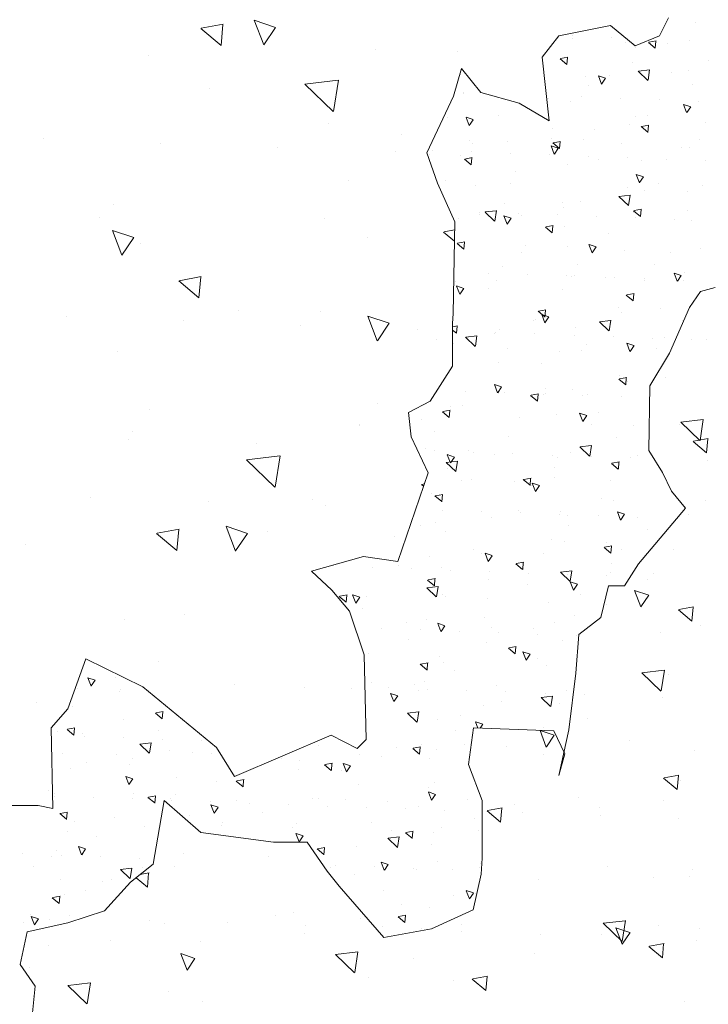
# Model space of a CAD drawing. Units: inches. Extents: x 2535 to 3804, y 1467 to 2278.
# Drawn here: x 2779 to 2782, y 1937 to 1941 of the extents above; entities that cross this region are included whole.
import ezdxf

# ---------------------------------------------------------------- set-up
doc = ezdxf.new("R2010")
doc.units = ezdxf.units.IN

msp = doc.modelspace()

# ---------------------------------------------------------------- linework, layer by layer
at = {"color": 96, "lineweight": 20, "true_color": 0x008000}
for p, q in [((2779.4553, 1941.386), (2779.3598, 1941.3684)), ((2779.4457, 1941.2937), (2779.4536, 1941.3848)), ((2779.6302, 1941.2956), (2779.5892, 1941.4023)), ((2779.6816, 1941.3717), (2779.5895, 1941.4026)), ((2781.4971, 1941.3939), (2781.4971, 1941.3939)), ((2779.4455, 1941.294), (2779.3579, 1941.3675)), ((2779.6306, 1941.2957), (2779.6817, 1941.3715)), ((2780.9653, 1941.3349), (2780.9653, 1941.3349)), ((2780.9678, 1941.3227), (2780.9678, 1941.3227)), ((2781.1344, 1941.3288), (2781.1344, 1941.3288)), ((2781.1958, 1941.3082), (2781.1958, 1941.3082)), ((2781.3242, 1941.2821), (2781.295, 1941.3065)), ((2781.3287, 1941.3133), (2781.2969, 1941.3075)), ((2781.3243, 1941.2817), (2781.327, 1941.3121)), ((2781.3794, 1941.3017), (2781.3794, 1941.3017)), ((2781.4726, 1941.3164), (2781.4726, 1941.3164)), ((2779.1305, 1941.2505), (2779.1305, 1941.2505)), ((2780.114, 1941.2751), (2780.114, 1941.2751)), ((2780.4703, 1941.2663), (2780.4703, 1941.2663)), ((2781.2385, 1941.2867), (2781.2385, 1941.2867)), ((2780.9421, 1941.2116), (2780.9129, 1941.2361)), ((2780.9466, 1941.2429), (2780.9147, 1941.237)), ((2780.9422, 1941.2113), (2780.9449, 1941.2416)), ((2781.226, 1941.2217), (2781.226, 1941.2217)), ((2781.5539, 1941.2298), (2781.5539, 1941.2298)), ((2780.4837, 1941.1665), (2780.4837, 1941.1665)), ((2781.1269, 1941.165), (2781.1269, 1941.165)), ((2781.2925, 1941.1426), (2781.2512, 1941.1822)), ((2781.2999, 1941.1879), (2781.2516, 1941.1823)), ((2781.2934, 1941.143), (2781.3004, 1941.1882)), ((2781.3962, 1941.1745), (2781.3962, 1941.1745)), ((2781.4671, 1941.1844), (2781.4671, 1941.1844)), ((2779.9314, 1941.0079), (2779.8077, 1941.1266)), ((2779.9528, 1941.1436), (2779.8081, 1941.1267)), ((2779.9323, 1941.0083), (2779.9533, 1941.1439)), ((2781.0246, 1941.1586), (2781.0246, 1941.1586)), ((2781.0922, 1941.1264), (2781.0786, 1941.162)), ((2781.1096, 1941.152), (2781.0789, 1941.1623)), ((2781.0926, 1941.1265), (2781.1097, 1941.1518)), ((2781.4856, 1941.1227), (2781.4856, 1941.1227)), ((2779.3943, 1941.1094), (2779.3943, 1941.1094)), ((2779.9452, 1941.09), (2779.9452, 1941.09)), ((2780.4953, 1941.0875), (2780.4953, 1941.0875)), ((2780.496, 1941.0896), (2780.496, 1941.0896)), ((2781.0377, 1941.121), (2781.0377, 1941.121)), ((2780.8627, 1941.0622), (2780.8627, 1941.0622)), ((2780.9564, 1941.0515), (2780.9564, 1941.0515)), ((2781.0034, 1941.0711), (2781.0034, 1941.0711)), ((2781.1725, 1941.0649), (2781.1725, 1941.0649)), ((2781.3416, 1941.0587), (2781.3416, 1941.0587)), ((2781.4606, 1941.0028), (2781.447, 1941.0384)), ((2781.478, 1941.0284), (2781.4473, 1941.0387)), ((2781.5107, 1941.0526), (2781.5107, 1941.0526)), ((2781.461, 1941.0029), (2781.478, 1941.0282)), ((2779.9093, 1940.9538), (2779.9093, 1940.9538)), ((2780.4271, 1940.9803), (2780.4271, 1940.9803)), ((2780.5193, 1940.9468), (2780.5057, 1940.9823)), ((2780.5367, 1940.9724), (2780.506, 1940.9827)), ((2780.5197, 1940.9469), (2780.5368, 1940.9722)), ((2780.6461, 1940.9919), (2780.6461, 1940.9919)), ((2781.2381, 1940.9873), (2781.2381, 1940.9873)), ((2781.2893, 1940.9904), (2781.2893, 1940.9904)), ((2781.5424, 1940.9587), (2781.5424, 1940.9587)), ((2780.8794, 1940.9351), (2780.8794, 1940.9351)), ((2781.063, 1940.9286), (2781.063, 1940.9286)), ((2781.2146, 1940.9505), (2781.2146, 1940.9505)), ((2781.2923, 1940.9177), (2781.2631, 1940.9422)), ((2781.2968, 1940.949), (2781.265, 1940.9431)), ((2781.2925, 1940.9174), (2781.2951, 1940.9477)), ((2778.6772, 1940.8895), (2778.6772, 1940.8895)), ((2779.1845, 1940.871), (2779.1845, 1940.871)), ((2780.2259, 1940.9087), (2780.2259, 1940.9087)), ((2780.5209, 1940.8815), (2780.5209, 1940.8815)), ((2780.5345, 1940.8702), (2780.5345, 1940.8702)), ((2780.6853, 1940.8793), (2780.6853, 1940.8793)), ((2780.8747, 1940.8897), (2780.8747, 1940.8897)), ((2780.9102, 1940.8472), (2780.881, 1940.8717)), ((2780.9147, 1940.8785), (2780.8829, 1940.8726)), ((2780.9103, 1940.8469), (2780.913, 1940.8773)), ((2781.0131, 1940.8875), (2781.0131, 1940.8875)), ((2781.1778, 1940.8687), (2781.1778, 1940.8687)), ((2781.518, 1940.8882), (2781.518, 1940.8882)), ((2779.6918, 1940.8524), (2779.6918, 1940.8524)), ((2780.1992, 1940.8339), (2780.1992, 1940.8339)), ((2780.3595, 1940.8392), (2780.3595, 1940.8392)), ((2780.5286, 1940.833), (2780.5286, 1940.833)), ((2780.6977, 1940.8269), (2780.6977, 1940.8269)), ((2780.8877, 1940.8232), (2780.874, 1940.8587)), ((2780.905, 1940.8487), (2780.8743, 1940.859)), ((2780.8881, 1940.8233), (2780.9051, 1940.8486)), ((2781.4384, 1940.8537), (2781.4384, 1940.8537)), ((2781.4742, 1940.8515), (2781.4742, 1940.8515)), ((2780.3459, 1940.8228), (2780.3459, 1940.8228)), ((2780.4839, 1940.8163), (2780.4839, 1940.8163)), ((2780.5281, 1940.7767), (2780.4989, 1940.8012)), ((2780.5326, 1940.808), (2780.5008, 1940.8021)), ((2780.5282, 1940.7764), (2780.5309, 1940.8068)), ((2780.8668, 1940.8207), (2780.8668, 1940.8207)), ((2781.0359, 1940.8145), (2781.0359, 1940.8145)), ((2781.0798, 1940.8014), (2781.0798, 1940.8014)), ((2781.205, 1940.8083), (2781.205, 1940.8083)), ((2781.2634, 1940.795), (2781.2634, 1940.795)), ((2781.3741, 1940.8021), (2781.3741, 1940.8021)), ((2781.5432, 1940.796), (2781.5432, 1940.796)), ((2780.7213, 1940.7479), (2780.7213, 1940.7479)), ((2780.9449, 1940.7804), (2780.9449, 1940.7804)), ((2779.9954, 1940.7085), (2779.9954, 1940.7085)), ((2780.4156, 1940.7092), (2780.4156, 1940.7092)), ((2781.2561, 1940.6996), (2781.2424, 1940.7351)), ((2781.2734, 1940.7251), (2781.2427, 1940.7354)), ((2781.2565, 1940.6997), (2781.2735, 1940.725)), ((2780.5463, 1940.6891), (2780.5463, 1940.6891)), ((2780.6969, 1940.6957), (2780.6969, 1940.6957)), ((2781.2031, 1940.6793), (2781.2031, 1940.6793)), ((2781.2801, 1940.6678), (2781.2801, 1940.6678)), ((2781.3402, 1940.6942), (2781.3402, 1940.6942)), ((2781.4638, 1940.6613), (2781.4638, 1940.6613)), ((2781.531, 1940.6875), (2781.531, 1940.6875)), ((2780.9217, 1940.6142), (2780.9217, 1940.6142)), ((2781.0017, 1940.6163), (2781.0017, 1940.6163)), ((2781.2084, 1940.6005), (2781.1671, 1940.64)), ((2781.2158, 1940.6457), (2781.1676, 1940.6401)), ((2781.2093, 1940.6009), (2781.2163, 1940.646)), ((2778.9819, 1940.6064), (2778.9819, 1940.6064)), ((2780.5643, 1940.5722), (2780.5643, 1940.5722)), ((2780.5854, 1940.5739), (2780.5854, 1940.5739)), ((2780.6294, 1940.5331), (2780.5882, 1940.5727)), ((2780.6369, 1940.5784), (2780.5886, 1940.5728)), ((2780.6304, 1940.5335), (2780.6374, 1940.5787)), ((2780.6739, 1940.6081), (2780.6739, 1940.6081)), ((2780.9255, 1940.5934), (2780.9255, 1940.5934)), ((2781.2287, 1940.5724), (2781.2287, 1940.5724)), ((2781.2604, 1940.5533), (2781.2312, 1940.5778)), ((2781.2649, 1940.5846), (2781.2331, 1940.5787)), ((2781.2606, 1940.553), (2781.2632, 1940.5834)), ((2781.4627, 1940.5804), (2781.4627, 1940.5804)), ((2778.9199, 1940.5479), (2778.9199, 1940.5479)), ((2779.8912, 1940.5435), (2779.8912, 1940.5435)), ((2780.4724, 1940.5451), (2780.4724, 1940.5451)), ((2780.563, 1940.5619), (2780.563, 1940.5619)), ((2780.6832, 1940.5199), (2780.6695, 1940.5555)), ((2780.7005, 1940.5455), (2780.6698, 1940.5558)), ((2780.6836, 1940.5201), (2780.7006, 1940.5453)), ((2780.7334, 1940.566), (2780.7334, 1940.566)), ((2780.7466, 1940.5555), (2780.7466, 1940.5555)), ((2780.9026, 1940.5599), (2780.9026, 1940.5599)), ((2781.0717, 1940.5537), (2781.0717, 1940.5537)), ((2781.2408, 1940.5475), (2781.2408, 1940.5475)), ((2781.4099, 1940.5413), (2781.4099, 1940.5413)), ((2781.4805, 1940.5341), (2781.4805, 1940.5341)), ((2779.0166, 1940.3859), (2778.9756, 1940.4926)), ((2779.068, 1940.462), (2778.9759, 1940.4929)), ((2780.4555, 1940.4465), (2780.4086, 1940.4858)), ((2780.4562, 1940.4952), (2780.4105, 1940.4867)), ((2780.8783, 1940.4828), (2780.8491, 1940.5073)), ((2780.8828, 1940.5141), (2780.851, 1940.5082)), ((2780.8785, 1940.4825), (2780.8811, 1940.5129)), ((2780.9335, 1940.5092), (2780.9335, 1940.5092)), ((2779.017, 1940.386), (2779.0681, 1940.4618)), ((2780.0796, 1940.4616), (2780.0796, 1940.4616)), ((2780.5007, 1940.4436), (2780.4689, 1940.4378)), ((2780.4964, 1940.412), (2780.499, 1940.4424)), ((2781.122, 1940.4806), (2781.122, 1940.4806)), ((2779.0962, 1940.437), (2779.0962, 1940.437)), ((2780.4962, 1940.4123), (2780.467, 1940.4368)), ((2780.7478, 1940.3994), (2780.7478, 1940.3994)), ((2780.7634, 1940.4283), (2780.7634, 1940.4283)), ((2780.947, 1940.4218), (2780.947, 1940.4218)), ((2781.0515, 1940.3963), (2781.0379, 1940.4319)), ((2781.0689, 1940.4219), (2781.0382, 1940.4322)), ((2781.0519, 1940.3965), (2781.069, 1940.4217)), ((2781.1917, 1940.4081), (2781.1917, 1940.4081)), ((2781.391, 1940.3979), (2781.391, 1940.3979)), ((2781.5195, 1940.4163), (2781.5195, 1940.4163)), ((2780.6624, 1940.3369), (2780.6624, 1940.3369)), ((2780.9902, 1940.3451), (2780.9902, 1940.3451)), ((2781.3224, 1940.347), (2781.3224, 1940.347)), ((2779.3499, 1940.2009), (2779.2623, 1940.2744)), ((2779.3597, 1940.2929), (2779.2642, 1940.2753)), ((2779.35, 1940.2006), (2779.358, 1940.2917)), ((2780.461, 1940.2739), (2780.461, 1940.2739)), ((2780.6024, 1940.3084), (2780.6024, 1940.3084)), ((2780.6362, 1940.2777), (2780.6362, 1940.2777)), ((2780.7715, 1940.3022), (2780.7715, 1940.3022)), ((2780.9406, 1940.296), (2780.9406, 1940.296)), ((2780.9637, 1940.2947), (2780.9637, 1940.2947)), ((2780.9764, 1940.2972), (2780.9764, 1940.2972)), ((2781.1098, 1940.2898), (2781.1098, 1940.2898)), ((2781.1473, 1940.2882), (2781.1473, 1940.2882)), ((2781.2789, 1940.2836), (2781.2789, 1940.2836)), ((2781.2795, 1940.2762), (2781.2795, 1940.2762)), ((2781.4199, 1940.2727), (2781.4063, 1940.3083)), ((2781.4373, 1940.2983), (2781.4066, 1940.3086)), ((2781.4203, 1940.2729), (2781.4374, 1940.2981)), ((2781.448, 1940.2775), (2781.448, 1940.2775)), ((2781.4513, 1940.3092), (2781.4513, 1940.3092)), ((2780.4786, 1940.2167), (2780.465, 1940.2523)), ((2780.496, 1940.2423), (2780.4653, 1940.2526)), ((2780.479, 1940.2169), (2780.4961, 1940.2421)), ((2780.6052, 1940.2411), (2780.6052, 1940.2411)), ((2780.922, 1940.238), (2780.922, 1940.238)), ((2781.2286, 1940.1889), (2781.1994, 1940.2134)), ((2781.2331, 1940.2202), (2781.2012, 1940.2144)), ((2781.2287, 1940.1886), (2781.2314, 1940.219)), ((2779.521, 1940.1469), (2779.521, 1940.1469)), ((2780.8464, 1940.1185), (2780.8173, 1940.1429)), ((2780.8509, 1940.1498), (2780.8191, 1940.1439)), ((2780.8466, 1940.1182), (2780.8492, 1940.1485)), ((2781.1641, 1940.161), (2781.1641, 1940.161)), ((2781.3477, 1940.1546), (2781.3477, 1940.1546)), ((2778.7747, 1940.1197), (2778.7747, 1940.1197)), ((2779.2821, 1940.1012), (2779.2821, 1940.1012)), ((2779.8749, 1940.1402), (2779.8749, 1940.1402)), ((2780.1217, 1940.0151), (2780.0807, 1940.1218)), ((2780.1731, 1940.0912), (2780.0811, 1940.1221)), ((2780.7986, 1940.1031), (2780.7986, 1940.1031)), ((2780.8056, 1940.1075), (2780.8056, 1940.1075)), ((2780.847, 1940.0931), (2780.8334, 1940.1287)), ((2780.8644, 1940.1187), (2780.8337, 1940.129)), ((2780.8474, 1940.0932), (2780.8645, 1940.1185)), ((2781.1317, 1940.1036), (2781.0835, 1940.098)), ((2781.1252, 1940.0587), (2781.1322, 1940.1039)), ((2781.1802, 1940.1369), (2781.1802, 1940.1369)), ((2781.4419, 1940.1016), (2781.4419, 1940.1016)), ((2779.7894, 1940.0826), (2779.7894, 1940.0826)), ((2780.1221, 1940.0152), (2780.1732, 1940.091)), ((2780.2967, 1940.0641), (2780.2967, 1940.0641)), ((2780.4688, 1940.0793), (2780.4477, 1940.0754)), ((2780.4643, 1940.048), (2780.4477, 1940.0619)), ((2780.4645, 1940.0477), (2780.4671, 1940.078)), ((2780.4658, 1940.0579), (2780.4658, 1940.0579)), ((2780.651, 1940.0657), (2780.651, 1940.0657)), ((2780.9788, 1940.0739), (2780.9788, 1940.0739)), ((2781.1243, 1940.0583), (2781.083, 1940.0979)), ((2780.3784, 1940.0199), (2780.3784, 1940.0199)), ((2780.5453, 1939.991), (2780.5041, 1940.0305)), ((2780.5528, 1940.0362), (2780.5045, 1940.0306)), ((2780.5463, 1939.9914), (2780.5533, 1940.0365)), ((2780.6306, 1940.0487), (2780.6306, 1940.0487)), ((2780.6349, 1940.0518), (2780.6349, 1940.0518)), ((2780.8041, 1940.0456), (2780.8041, 1940.0456)), ((2780.9732, 1940.0394), (2780.9732, 1940.0394)), ((2781.1423, 1940.0332), (2781.1423, 1940.0332)), ((2781.3114, 1940.0271), (2781.3114, 1940.0271)), ((2781.3644, 1940.0274), (2781.3644, 1940.0274)), ((2781.4805, 1940.0209), (2781.4805, 1940.0209)), ((2781.5481, 1940.0209), (2781.5481, 1940.0209)), ((2780.4495, 1940.0027), (2780.4495, 1940.0027)), ((2780.6871, 1939.9814), (2780.6871, 1939.9814)), ((2781.006, 1939.9738), (2781.006, 1939.9738)), ((2781.0273, 1940.0009), (2781.0273, 1940.0009)), ((2781.2154, 1939.9695), (2781.2017, 1940.0051)), ((2781.2327, 1939.9951), (2781.202, 1940.0054)), ((2781.2158, 1939.9696), (2781.2328, 1939.9949)), ((2781.3304, 1939.9799), (2781.3304, 1939.9799)), ((2778.9959, 1939.9707), (2778.9959, 1939.9707)), ((2780.9105, 1939.9668), (2780.9105, 1939.9668)), ((2780.6473, 1939.9215), (2780.6473, 1939.9215)), ((2780.8309, 1939.9151), (2780.8309, 1939.9151)), ((2781.1967, 1939.8246), (2781.1675, 1939.8491)), ((2781.1688, 1939.8657), (2781.1688, 1939.8657)), ((2781.2012, 1939.8559), (2781.1693, 1939.85)), ((2781.1968, 1939.8243), (2781.1995, 1939.8546)), ((2781.3674, 1939.8563), (2781.3674, 1939.8563)), ((2780.6425, 1939.7899), (2780.6288, 1939.8254)), ((2780.6598, 1939.8155), (2780.6291, 1939.8258)), ((2780.6429, 1939.79), (2780.6599, 1939.8153)), ((2780.8495, 1939.8069), (2780.8495, 1939.8069)), ((2780.9673, 1939.8027), (2780.9673, 1939.8027)), ((2781.2063, 1939.8402), (2781.2063, 1939.8402)), ((2780.5016, 1939.7971), (2780.5016, 1939.7971)), ((2780.6395, 1939.7946), (2780.6395, 1939.7946)), ((2780.6707, 1939.7909), (2780.6707, 1939.7909)), ((2780.8146, 1939.7541), (2780.7854, 1939.7786)), ((2780.8191, 1939.7854), (2780.7872, 1939.7795)), ((2780.8147, 1939.7538), (2780.8174, 1939.7841)), ((2780.8398, 1939.7848), (2780.8398, 1939.7848)), ((2780.8477, 1939.7879), (2780.8477, 1939.7879)), ((2781.0089, 1939.7786), (2781.0089, 1939.7786)), ((2781.0313, 1939.7814), (2781.0313, 1939.7814)), ((2781.178, 1939.7724), (2781.178, 1939.7724)), ((2779.1345, 1939.7177), (2779.1345, 1939.7177)), ((2780.1221, 1939.746), (2780.1221, 1939.746)), ((2780.4381, 1939.7316), (2780.4381, 1939.7316)), ((2780.4892, 1939.7344), (2780.4892, 1939.7344)), ((2780.3142, 1939.6756), (2780.3142, 1939.6756)), ((2780.4324, 1939.6836), (2780.4033, 1939.7081)), ((2780.437, 1939.7149), (2780.4051, 1939.709)), ((2780.4326, 1939.6833), (2780.4353, 1939.7137)), ((2780.4348, 1939.7061), (2780.4348, 1939.7061)), ((2780.7379, 1939.6852), (2780.7379, 1939.6852)), ((2780.8991, 1939.6956), (2780.8991, 1939.6956)), ((2781.0109, 1939.6663), (2780.9972, 1939.7018)), ((2781.0282, 1939.6919), (2780.9975, 1939.7022)), ((2781.0113, 1939.6664), (2781.0283, 1939.6917)), ((2781.0781, 1939.7046), (2781.0781, 1939.7046)), ((2781.532, 1939.674), (2781.4355, 1939.6627)), ((2781.5185, 1939.5839), (2781.5325, 1939.6743)), ((2780.0438, 1939.6547), (2780.0438, 1939.6547)), ((2780.0453, 1939.648), (2780.0453, 1939.648)), ((2781.048, 1939.6543), (2781.048, 1939.6543)), ((2781.2317, 1939.6478), (2781.2317, 1939.6478)), ((2781.4283, 1939.6535), (2781.4283, 1939.6535)), ((2781.5175, 1939.5835), (2781.4351, 1939.6626)), ((2779.0462, 1939.5892), (2779.0462, 1939.5892)), ((2779.0618, 1939.6235), (2779.0618, 1939.6235)), ((2780.3698, 1939.6244), (2780.3698, 1939.6244)), ((2780.6895, 1939.6007), (2780.6895, 1939.6007)), ((2781.1573, 1939.5946), (2781.1573, 1939.5946)), ((2781.5541, 1939.5923), (2781.4904, 1939.5806)), ((2781.5471, 1939.5304), (2781.5524, 1939.5911)), ((2779.597, 1939.5698), (2779.597, 1939.5698)), ((2780.3309, 1939.5484), (2780.3309, 1939.5484)), ((2781.0402, 1939.5162), (2780.999, 1939.5557)), ((2781.0476, 1939.5614), (2780.9994, 1939.5558)), ((2781.0411, 1939.5165), (2781.0481, 1939.5617)), ((2781.5469, 1939.5307), (2781.4885, 1939.5797)), ((2779.7006, 1939.5171), (2779.5558, 1939.5003)), ((2779.68, 1939.3818), (2779.7011, 1939.5174)), ((2780.3706, 1939.5394), (2780.3706, 1939.5394)), ((2780.438, 1939.4866), (2780.4243, 1939.5222)), ((2780.4553, 1939.5122), (2780.4246, 1939.5225)), ((2780.4384, 1939.4868), (2780.4554, 1939.5121)), ((2780.5145, 1939.542), (2780.5145, 1939.542)), ((2780.5397, 1939.5333), (2780.5397, 1939.5333)), ((2780.628, 1939.5234), (2780.628, 1939.5234)), ((2780.7088, 1939.5271), (2780.7088, 1939.5271)), ((2780.8779, 1939.5209), (2780.8779, 1939.5209)), ((2780.9003, 1939.5106), (2780.9003, 1939.5106)), ((2780.9559, 1939.5316), (2780.9559, 1939.5316)), ((2781.047, 1939.5147), (2781.047, 1939.5147)), ((2781.2161, 1939.5086), (2781.2161, 1939.5086)), ((2781.2484, 1939.5206), (2781.2484, 1939.5206)), ((2779.6791, 1939.3815), (2779.5554, 1939.5002)), ((2780.4613, 1939.4488), (2780.42, 1939.4884)), ((2780.4687, 1939.4941), (2780.4205, 1939.4885)), ((2780.4266, 1939.4604), (2780.4266, 1939.4604)), ((2780.4622, 1939.4492), (2780.4692, 1939.4944)), ((2780.8899, 1939.4671), (2780.8899, 1939.4671)), ((2781.1648, 1939.4602), (2781.1356, 1939.4847)), ((2781.1693, 1939.4915), (2781.1375, 1939.4856)), ((2781.165, 1939.4599), (2781.1676, 1939.4903)), ((2781.552, 1939.4992), (2781.552, 1939.4992)), ((2780.7872, 1939.421), (2780.7553, 1939.4151)), ((2780.7828, 1939.3894), (2780.7855, 1939.4198)), ((2780.8876, 1939.4244), (2780.8876, 1939.4244)), ((2780.3215, 1939.3856), (2780.313, 1939.3927)), ((2780.3249, 1939.3955), (2780.3149, 1939.3936)), ((2780.4857, 1939.4099), (2780.4857, 1939.4099)), ((2780.5313, 1939.4148), (2780.5313, 1939.4148)), ((2780.7149, 1939.4083), (2780.7149, 1939.4083)), ((2780.7827, 1939.3897), (2780.7535, 1939.4142)), ((2780.7888, 1939.3889), (2780.7888, 1939.3889)), ((2780.8063, 1939.363), (2780.7927, 1939.3986)), ((2780.8237, 1939.3886), (2780.793, 1939.3989)), ((2780.8067, 1939.3632), (2780.8238, 1939.3885)), ((2781.129, 1939.4084), (2781.129, 1939.4084)), ((2778.882, 1939.3372), (2778.882, 1939.3372)), ((2780.3584, 1939.3533), (2780.3584, 1939.3533)), ((2780.4006, 1939.3192), (2780.3714, 1939.3437)), ((2780.4051, 1939.3505), (2780.3732, 1939.3447)), ((2780.4007, 1939.3189), (2780.4034, 1939.3493)), ((2781.0903, 1939.3334), (2781.0903, 1939.3334)), ((2779.3894, 1939.3187), (2779.3894, 1939.3187)), ((2779.8406, 1939.3267), (2779.8406, 1939.3267)), ((2779.8967, 1939.3002), (2779.8967, 1939.3002)), ((2781.1458, 1939.3234), (2781.1458, 1939.3234)), ((2781.5419, 1939.3254), (2781.5419, 1939.3254)), ((2780.4031, 1939.2828), (2780.4031, 1939.2828)), ((2780.5722, 1939.2767), (2780.5722, 1939.2767)), ((2780.6166, 1939.2522), (2780.6166, 1939.2522)), ((2780.7316, 1939.2811), (2780.7316, 1939.2811)), ((2780.7413, 1939.2705), (2780.7413, 1939.2705)), ((2780.9104, 1939.2643), (2780.9104, 1939.2643)), ((2780.9152, 1939.2747), (2780.9152, 1939.2747)), ((2780.9444, 1939.2604), (2780.9444, 1939.2604)), ((2781.0795, 1939.2581), (2781.0795, 1939.2581)), ((2781.1747, 1939.2394), (2781.1611, 1939.275)), ((2781.1921, 1939.265), (2781.1614, 1939.2753)), ((2781.1751, 1939.2396), (2781.1921, 1939.2649)), ((2781.2487, 1939.252), (2781.2487, 1939.252)), ((2781.4691, 1939.2638), (2781.4691, 1939.2638)), ((2779.5081, 1939.1054), (2779.4672, 1939.2121)), ((2779.5596, 1939.1815), (2779.4675, 1939.2124)), ((2780.3079, 1939.2159), (2780.3079, 1939.2159)), ((2780.3731, 1939.2276), (2780.3731, 1939.2276)), ((2780.9512, 1939.2144), (2780.9512, 1939.2144)), ((2779.2542, 1939.1078), (2779.1667, 1939.1812)), ((2779.264, 1939.1998), (2779.1685, 1939.1822)), ((2779.2544, 1939.1075), (2779.2624, 1939.1986)), ((2779.5085, 1939.1055), (2779.5596, 1939.1813)), ((2779.6472, 1939.1882), (2779.6472, 1939.1882)), ((2780.1981, 1939.1688), (2780.1981, 1939.1688)), ((2780.4151, 1939.1892), (2780.4151, 1939.1892)), ((2781.2906, 1939.1998), (2781.2906, 1939.1998)), ((2778.6012, 1939.1356), (2778.6012, 1939.1356)), ((2780.8762, 1939.1533), (2780.8762, 1939.1533)), ((2780.932, 1939.1475), (2780.932, 1939.1475)), ((2781.1329, 1939.0958), (2781.1037, 1939.1203)), ((2781.1374, 1939.1271), (2781.1056, 1939.1213)), ((2781.1156, 1939.141), (2781.1156, 1939.141)), ((2781.1331, 1939.0955), (2781.1357, 1939.1259)), ((2780.3469, 1939.0821), (2780.3469, 1939.0821)), ((2780.5365, 1939.1136), (2780.5365, 1939.1136)), ((2780.5735, 1939.094), (2780.5735, 1939.094)), ((2780.6018, 1939.0598), (2780.5881, 1939.0954)), ((2780.6191, 1939.0854), (2780.5884, 1939.0957)), ((2780.6022, 1939.06), (2780.6192, 1939.0852)), ((2780.8396, 1939.0926), (2780.8396, 1939.0926)), ((2781.1798, 1939.1121), (2781.1798, 1939.1121)), ((2781.4054, 1939.1112), (2781.4054, 1939.1112)), ((2779.9315, 1939.0406), (2779.9315, 1939.0406)), ((2780.1007, 1939.0344), (2780.1007, 1939.0344)), ((2780.2148, 1939.0417), (2780.2148, 1939.0417)), ((2780.3985, 1939.0352), (2780.3985, 1939.0352)), ((2780.7508, 1939.0253), (2780.7216, 1939.0498)), ((2780.7553, 1939.0566), (2780.7235, 1939.0508)), ((2780.751, 1939.025), (2780.7536, 1939.0554)), ((2781.1344, 1939.0522), (2781.1344, 1939.0522)), ((2780.2698, 1939.0282), (2780.2698, 1939.0282)), ((2780.4389, 1939.022), (2780.4389, 1939.022)), ((2780.608, 1939.0158), (2780.608, 1939.0158)), ((2780.7771, 1939.0097), (2780.7771, 1939.0097)), ((2780.9561, 1938.974), (2780.9149, 1939.0136)), ((2780.9636, 1939.0193), (2780.9153, 1939.0137)), ((2780.9462, 1939.0035), (2780.9462, 1939.0035)), ((2780.957, 1938.9744), (2780.964, 1939.0196)), ((2781.1153, 1938.9973), (2781.1153, 1938.9973)), ((2781.1323, 1939.0139), (2781.1323, 1939.0139)), ((2781.316, 1939.0074), (2781.316, 1939.0074)), ((2780.3846, 1938.9519), (2780.3364, 1938.9463)), ((2780.3687, 1938.9549), (2780.3395, 1938.9794)), ((2780.3732, 1938.9862), (2780.3413, 1938.9803)), ((2780.3688, 1938.9546), (2780.3715, 1938.9849)), ((2780.3781, 1938.907), (2780.3851, 1938.9522)), ((2780.6051, 1938.981), (2780.6051, 1938.981)), ((2780.7739, 1938.9603), (2780.7739, 1938.9603)), ((2780.9329, 1938.9892), (2780.9329, 1938.9892)), ((2780.9702, 1938.9362), (2780.9565, 1938.9718)), ((2780.9875, 1938.9618), (2780.9568, 1938.9721)), ((2780.9706, 1938.9364), (2780.9876, 1938.9616)), ((2781.29, 1938.9839), (2781.29, 1938.9839)), ((2779.9866, 1938.8844), (2779.9574, 1938.9089)), ((2779.9911, 1938.9157), (2779.9592, 1938.9098)), ((2779.9867, 1938.8841), (2779.9894, 1938.9144)), ((2780.0289, 1938.8802), (2780.0152, 1938.9157)), ((2780.0462, 1938.9058), (2780.0155, 1938.9161)), ((2780.0759, 1938.9098), (2780.0759, 1938.9098)), ((2780.3772, 1938.9066), (2780.3359, 1938.9462)), ((2780.3588, 1938.9196), (2780.3588, 1938.9196)), ((2780.4037, 1938.918), (2780.4037, 1938.918)), ((2780.4152, 1938.908), (2780.4152, 1938.908)), ((2781.002, 1938.9181), (2781.002, 1938.9181)), ((2781.2624, 1938.8634), (2781.235, 1938.9345)), ((2781.2967, 1938.9143), (2781.2353, 1938.9349)), ((2781.2628, 1938.8635), (2781.2968, 1938.9141)), ((2780.0293, 1938.8803), (2780.0463, 1938.9056)), ((2780.5988, 1938.9016), (2780.5988, 1938.9016)), ((2780.8647, 1938.8821), (2780.8647, 1938.8821)), ((2781.1136, 1938.8758), (2781.1136, 1938.8758)), ((2781.4903, 1938.8636), (2781.4266, 1938.8519)), ((2779.2871, 1938.8289), (2779.2871, 1938.8289)), ((2780.0567, 1938.8545), (2780.0567, 1938.8545)), ((2780.9742, 1938.8267), (2780.9742, 1938.8267)), ((2781.4832, 1938.802), (2781.4248, 1938.8509)), ((2781.4833, 1938.8016), (2781.4886, 1938.8624)), ((2779.0274, 1938.8099), (2779.0274, 1938.8099)), ((2780.2472, 1938.7979), (2780.2472, 1938.7979)), ((2780.3354, 1938.8109), (2780.3354, 1938.8109)), ((2780.3973, 1938.7566), (2780.3836, 1938.7921)), ((2780.4146, 1938.7822), (2780.3839, 1938.7925)), ((2780.3977, 1938.7567), (2780.4147, 1938.782)), ((2780.5874, 1938.8174), (2780.5874, 1938.8174)), ((2780.8905, 1938.7964), (2780.8905, 1938.7964)), ((2781.519, 1938.783), (2781.519, 1938.783)), ((2780.1387, 1938.7705), (2780.1387, 1938.7705)), ((2780.3079, 1938.7644), (2780.3079, 1938.7644)), ((2780.477, 1938.7582), (2780.477, 1938.7582)), ((2780.6156, 1938.7744), (2780.6156, 1938.7744)), ((2780.6461, 1938.752), (2780.6461, 1938.752)), ((2780.7992, 1938.7679), (2780.7992, 1938.7679)), ((2780.8152, 1938.7458), (2780.8152, 1938.7458)), ((2780.9843, 1938.7396), (2780.9843, 1938.7396)), ((2781.3494, 1938.7531), (2781.3494, 1938.7531)), ((2780.2571, 1938.7208), (2780.2571, 1938.7208)), ((2780.5937, 1938.7098), (2780.5937, 1938.7098)), ((2780.9215, 1938.718), (2780.9215, 1938.718)), ((2780.0821, 1938.6621), (2780.0821, 1938.6621)), ((2780.7189, 1938.661), (2780.6897, 1938.6855)), ((2780.7234, 1938.6923), (2780.6916, 1938.6864)), ((2780.7191, 1938.6607), (2780.7217, 1938.691)), ((2780.7656, 1938.633), (2780.752, 1938.6685)), ((2780.783, 1938.6586), (2780.7523, 1938.6689)), ((2780.766, 1938.6331), (2780.7831, 1938.6584)), ((2779.1729, 1938.6267), (2779.1729, 1938.6267)), ((2780.3368, 1938.5905), (2780.3076, 1938.615)), ((2780.3413, 1938.6218), (2780.3095, 1938.6159)), ((2780.337, 1938.5902), (2780.3396, 1938.6206)), ((2780.3922, 1938.6468), (2780.3922, 1938.6468)), ((2780.4096, 1938.6233), (2780.4096, 1938.6233)), ((2780.8159, 1938.6408), (2780.8159, 1938.6408)), ((2780.8533, 1938.6109), (2780.8533, 1938.6109)), ((2780.4574, 1938.5872), (2780.4574, 1938.5872)), ((2781.3494, 1938.4992), (2781.2669, 1938.5783)), ((2781.3638, 1938.5896), (2781.2673, 1938.5784)), ((2781.3503, 1938.4996), (2781.3643, 1938.5899)), ((2781.3825, 1938.5688), (2781.3825, 1938.5688)), ((2778.8831, 1938.5209), (2778.8694, 1938.5565)), ((2778.9004, 1938.5465), (2778.8697, 1938.5568)), ((2778.8835, 1938.5211), (2778.9005, 1938.5464)), ((2778.9875, 1938.5572), (2778.9875, 1938.5572)), ((2779.5036, 1938.5272), (2779.5036, 1938.5272)), ((2780.0988, 1938.5349), (2780.0988, 1938.5349)), ((2780.2824, 1938.5284), (2780.2824, 1938.5284)), ((2780.324, 1938.5397), (2780.324, 1938.5397)), ((2778.8228, 1938.5092), (2778.8228, 1938.5092)), ((2779.0059, 1938.4963), (2779.0059, 1938.4963)), ((2779.0115, 1938.5046), (2779.0115, 1938.5046)), ((2779.8062, 1938.5131), (2779.8062, 1938.5131)), ((2780.011, 1938.5086), (2780.011, 1938.5086)), ((2780.1713, 1938.5139), (2780.1713, 1938.5139)), ((2780.1927, 1938.4533), (2780.1791, 1938.4889)), ((2780.2101, 1938.4789), (2780.1794, 1938.4892)), ((2780.2981, 1938.5016), (2780.2981, 1938.5016)), ((2780.3404, 1938.5078), (2780.3404, 1938.5078)), ((2780.5095, 1938.5016), (2780.5095, 1938.5016)), ((2780.6382, 1938.5211), (2780.6382, 1938.5211)), ((2780.6786, 1938.4954), (2780.6786, 1938.4954)), ((2780.8477, 1938.4892), (2780.8477, 1938.4892)), ((2780.9413, 1938.5001), (2780.9413, 1938.5001)), ((2781.0168, 1938.483), (2781.0168, 1938.483)), ((2778.6478, 1938.4504), (2778.6478, 1938.4504)), ((2780.1931, 1938.4535), (2780.2102, 1938.4788)), ((2780.5822, 1938.4386), (2780.5822, 1938.4386)), ((2780.6578, 1938.4536), (2780.6578, 1938.4536)), ((2780.872, 1938.4318), (2780.8308, 1938.4714)), ((2780.8795, 1938.4771), (2780.8312, 1938.4715)), ((2780.8729, 1938.4322), (2780.88, 1938.4774)), ((2780.91, 1938.4468), (2780.91, 1938.4468)), ((2781.355, 1938.4707), (2781.355, 1938.4707)), ((2778.8044, 1938.4333), (2778.8044, 1938.4333)), ((2779.1905, 1938.379), (2779.1613, 1938.4035)), ((2779.195, 1938.4104), (2779.1631, 1938.4045)), ((2779.1906, 1938.3787), (2779.1933, 1938.4091)), ((2779.2514, 1938.3973), (2779.2509, 1938.3989)), ((2779.2519, 1938.3975), (2779.2521, 1938.3978)), ((2780.2931, 1938.3645), (2780.2519, 1938.4041)), ((2780.3005, 1938.4098), (2780.2523, 1938.4042)), ((2780.294, 1938.3649), (2780.301, 1938.4101)), ((2780.2992, 1938.4013), (2780.2992, 1938.4013)), ((2780.4828, 1938.3948), (2780.4828, 1938.3948)), ((2779.0232, 1938.3755), (2779.0232, 1938.3755)), ((2780.3808, 1938.3756), (2780.3808, 1938.3756)), ((2780.5575, 1938.3392), (2780.5475, 1938.3653)), ((2780.5785, 1938.3553), (2780.5478, 1938.3656)), ((2780.5675, 1938.3388), (2780.5786, 1938.3552)), ((2781.0332, 1938.3787), (2781.0332, 1938.3787)), ((2778.7362, 1938.3261), (2778.7362, 1938.3261)), ((2778.8084, 1938.3085), (2778.7792, 1938.333)), ((2778.8129, 1938.3399), (2778.781, 1938.334)), ((2778.8085, 1938.3082), (2778.8112, 1938.3386)), ((2778.8481, 1938.3168), (2778.8481, 1938.3168)), ((2779.1739, 1938.3301), (2779.1739, 1938.3301)), ((2780.4605, 1938.3271), (2780.4605, 1938.3271)), ((2780.8533, 1938.2569), (2780.826, 1938.3281)), ((2780.8877, 1938.3078), (2780.8263, 1938.3284)), ((2780.8418, 1938.3397), (2780.8418, 1938.3397)), ((2778.8542, 1938.3025), (2778.8542, 1938.3025)), ((2779.0233, 1938.2963), (2779.0233, 1938.2963)), ((2779.1352, 1938.2298), (2779.094, 1938.2694)), ((2779.1427, 1938.2751), (2779.0944, 1938.2695)), ((2779.1361, 1938.2302), (2779.1431, 1938.2754)), ((2779.1924, 1938.2902), (2779.1924, 1938.2902)), ((2779.3615, 1938.284), (2779.3615, 1938.284)), ((2780.3125, 1938.2685), (2780.3125, 1938.2685)), ((2780.4995, 1938.2676), (2780.4995, 1938.2676)), ((2780.8537, 1938.2571), (2780.8878, 1938.3076)), ((2781.2153, 1938.2832), (2781.2153, 1938.2832)), ((2778.7593, 1938.2293), (2778.7593, 1938.2293)), ((2778.9944, 1938.2251), (2778.9944, 1938.2251)), ((2779.2235, 1938.2419), (2779.2235, 1938.2419)), ((2779.3222, 1938.2333), (2779.3222, 1938.2333)), ((2779.4025, 1938.2278), (2779.4025, 1938.2278)), ((2779.8688, 1938.2655), (2779.8688, 1938.2655)), ((2780.0458, 1938.2263), (2780.0458, 1938.2263)), ((2780.207, 1938.2531), (2780.207, 1938.2531)), ((2780.3049, 1938.2261), (2780.2758, 1938.2506)), ((2780.3094, 1938.2574), (2780.2776, 1938.2516)), ((2780.3051, 1938.2258), (2780.3077, 1938.2562)), ((2780.3761, 1938.2469), (2780.3761, 1938.2469)), ((2780.6831, 1938.2612), (2780.6831, 1938.2612)), ((2780.8404, 1938.2243), (2780.8404, 1938.2243)), ((2780.9305, 1938.2372), (2780.9293, 1938.2376)), ((2781.4961, 1938.2407), (2781.4961, 1938.2407)), ((2778.8649, 1938.1896), (2778.8649, 1938.1896)), ((2779.0485, 1938.1831), (2779.0485, 1938.1831)), ((2779.0624, 1938.2084), (2779.0624, 1938.2084)), ((2779.7056, 1938.2069), (2779.7056, 1938.2069)), ((2779.7833, 1938.1973), (2779.7833, 1938.1973)), ((2779.9273, 1938.1869), (2779.8955, 1938.1811)), ((2779.923, 1938.1553), (2779.9256, 1938.1857)), ((2779.9882, 1938.1501), (2779.9745, 1938.1857)), ((2780.0056, 1938.1757), (2779.9749, 1938.186)), ((2780.141, 1938.2141), (2780.141, 1938.2141)), ((2780.3489, 1938.2054), (2780.3489, 1938.2054)), ((2778.793, 1938.1621), (2778.793, 1938.1621)), ((2779.7824, 1938.1618), (2779.7824, 1938.1618)), ((2779.9228, 1938.1556), (2779.8936, 1938.1801)), ((2779.966, 1938.1553), (2779.966, 1938.1553)), ((2779.9886, 1938.1503), (2780.0057, 1938.1755)), ((2779.0469, 1938.0941), (2779.0333, 1938.1297)), ((2779.0643, 1938.1197), (2779.0336, 1938.13)), ((2779.0473, 1938.0942), (2779.0644, 1938.1195)), ((2779.254, 1938.1262), (2779.254, 1938.1262)), ((2779.4239, 1938.1082), (2779.4239, 1938.1082)), ((2779.5407, 1938.0852), (2779.5115, 1938.1096)), ((2779.5452, 1938.1165), (2779.5134, 1938.1106)), ((2779.5409, 1938.0849), (2779.5435, 1938.1152)), ((2780.0415, 1938.0963), (2780.0415, 1938.0963)), ((2780.3693, 1938.1045), (2780.3693, 1938.1045)), ((2781.4194, 1938.0732), (2781.361, 1938.1222)), ((2781.4265, 1938.1349), (2781.3629, 1938.1231)), ((2781.4196, 1938.0729), (2781.4249, 1938.1336)), ((2781.4339, 1938.1114), (2781.4339, 1938.1114)), ((2778.698, 1938.0689), (2778.698, 1938.0689)), ((2778.7247, 1938.055), (2778.7247, 1938.055)), ((2779.0652, 1938.056), (2779.0652, 1938.056)), ((2780.3414, 1938.0804), (2780.3414, 1938.0804)), ((2780.3566, 1938.0265), (2780.3429, 1938.0621)), ((2780.3739, 1938.0521), (2780.3432, 1938.0624)), ((2778.7231, 1938.0449), (2778.7231, 1938.0449)), ((2778.8922, 1938.0387), (2778.8922, 1938.0387)), ((2779.0613, 1938.0325), (2779.0613, 1938.0325)), ((2779.1586, 1938.0147), (2779.1294, 1938.0392)), ((2779.1631, 1938.046), (2779.1312, 1938.0401)), ((2779.1587, 1938.0144), (2779.1614, 1938.0447)), ((2779.2248, 1938.0338), (2779.2248, 1938.0338)), ((2779.2305, 1938.0263), (2779.2305, 1938.0263)), ((2779.2489, 1938.0495), (2779.2489, 1938.0495)), ((2779.3996, 1938.0201), (2779.3996, 1938.0201)), ((2779.5122, 1938.0251), (2779.5122, 1938.0251)), ((2779.5687, 1938.014), (2779.5687, 1938.014)), ((2779.84, 1938.0333), (2779.84, 1938.0333)), ((2779.868, 1938.0323), (2779.868, 1938.0323)), ((2779.9827, 1938.0282), (2779.9827, 1938.0282)), ((2780.1664, 1938.0217), (2780.1664, 1938.0217)), ((2780.357, 1938.0267), (2780.374, 1938.0519)), ((2780.5113, 1938.0308), (2780.5113, 1938.0308)), ((2780.9922, 1938.0398), (2780.9922, 1938.0398)), ((2781.3596, 1938.0265), (2781.3596, 1938.0265)), ((2778.7765, 1937.9442), (2778.7473, 1937.9687)), ((2778.781, 1937.9755), (2778.7491, 1937.9696)), ((2778.7766, 1937.9439), (2778.7793, 1937.9742)), ((2779.4153, 1937.9705), (2779.4016, 1938.0061)), ((2779.4327, 1937.9961), (2779.402, 1938.0064)), ((2779.4157, 1937.9706), (2779.4327, 1937.9959)), ((2779.6243, 1937.9746), (2779.6243, 1937.9746)), ((2779.7378, 1938.0078), (2779.7378, 1938.0078)), ((2779.9069, 1938.0016), (2779.9069, 1938.0016)), ((2780.076, 1937.9954), (2780.076, 1937.9954)), ((2780.2451, 1937.9893), (2780.2451, 1937.9893)), ((2780.3011, 1937.9974), (2780.3011, 1937.9974)), ((2780.4142, 1937.9831), (2780.4142, 1937.9831)), ((2780.6552, 1937.9322), (2780.5968, 1937.9812)), ((2780.6623, 1937.9939), (2780.5986, 1937.9822)), ((2780.6553, 1937.9319), (2780.6606, 1937.9927)), ((2780.7166, 1938.0068), (2780.7166, 1938.0068)), ((2780.7501, 1937.9738), (2780.7501, 1937.9738)), ((2781.0839, 1937.9939), (2781.0839, 1937.9939)), ((2778.8101, 1937.9331), (2778.8101, 1937.9331)), ((2778.983, 1937.9539), (2778.983, 1937.9539)), ((2779.3108, 1937.9621), (2779.3108, 1937.9621)), ((2779.4534, 1937.9316), (2779.4534, 1937.9316)), ((2779.7718, 1937.9262), (2779.7718, 1937.9262)), ((2780.0967, 1937.9301), (2780.0967, 1937.9301)), ((2780.5418, 1937.9468), (2780.5418, 1937.9468)), ((2781.0884, 1937.9614), (2781.0884, 1937.9614)), ((2781.4266, 1937.949), (2781.4266, 1937.949)), ((2778.7815, 1937.8909), (2778.7815, 1937.8909)), ((2779.1132, 1937.9121), (2779.1132, 1937.9121)), ((2779.4492, 1937.9159), (2779.4492, 1937.9159)), ((2779.7565, 1937.9106), (2779.7565, 1937.9106)), ((2780.1831, 1937.8945), (2780.1831, 1937.8945)), ((2780.2731, 1937.8618), (2780.2439, 1937.8862)), ((2780.2775, 1937.8931), (2780.2457, 1937.8872)), ((2780.2732, 1937.8615), (2780.2759, 1937.8918)), ((2780.3667, 1937.8881), (2780.3667, 1937.8881)), ((2780.3998, 1937.9091), (2780.3998, 1937.9091)), ((2780.5593, 1937.8963), (2780.5593, 1937.8963)), ((2778.9071, 1937.8688), (2778.9071, 1937.8688)), ((2779.7837, 1937.8469), (2779.77, 1937.8825)), ((2779.801, 1937.8725), (2779.7703, 1937.8828)), ((2779.7841, 1937.847), (2779.8011, 1937.8723)), ((2779.8246, 1937.841), (2779.8246, 1937.841)), ((2780.209, 1937.8223), (2780.1678, 1937.8619)), ((2780.2165, 1937.8676), (2780.1682, 1937.862)), ((2780.2099, 1937.8227), (2780.2169, 1937.8679)), ((2778.7321, 1937.81), (2778.7321, 1937.81)), ((2778.8424, 1937.7909), (2778.8287, 1937.8264)), ((2778.8597, 1937.8165), (2778.829, 1937.8268)), ((2778.8428, 1937.791), (2778.8598, 1937.8163)), ((2779.8909, 1937.7913), (2779.8618, 1937.8158)), ((2779.8954, 1937.8226), (2779.8636, 1937.8167)), ((2779.8911, 1937.791), (2779.8938, 1937.8213)), ((2780.03, 1937.8251), (2780.03, 1937.8251)), ((2780.3579, 1937.8333), (2780.3579, 1937.8333)), ((2778.5865, 1937.7944), (2778.5865, 1937.7944)), ((2778.7133, 1937.7838), (2778.7133, 1937.7838)), ((2778.7557, 1937.7883), (2778.7557, 1937.7883)), ((2778.9248, 1937.7821), (2778.9248, 1937.7821)), ((2779.0939, 1937.7759), (2779.0939, 1937.7759)), ((2779.2824, 1937.7951), (2779.2824, 1937.7951)), ((2779.6496, 1937.7822), (2779.6496, 1937.7822)), ((2780.152, 1937.7233), (2780.1384, 1937.7589)), ((2780.1694, 1937.7489), (2780.1387, 1937.7592)), ((2780.3835, 1937.7609), (2780.3835, 1937.7609)), ((2778.6323, 1937.7391), (2778.6323, 1937.7391)), ((2779.0511, 1937.6876), (2779.0099, 1937.7272)), ((2779.0586, 1937.7329), (2779.0103, 1937.7273)), ((2779.0521, 1937.688), (2779.0591, 1937.7332)), ((2779.1075, 1937.7351), (2779.1075, 1937.7351)), ((2779.2425, 1937.7417), (2779.2425, 1937.7417)), ((2779.9189, 1937.7361), (2779.9189, 1937.7361)), ((2779.9394, 1937.745), (2779.9394, 1937.745)), ((2780.1085, 1937.7388), (2780.1085, 1937.7388)), ((2780.1525, 1937.7234), (2780.1695, 1937.7487)), ((2780.2776, 1937.7327), (2780.2776, 1937.7327)), ((2780.2896, 1937.7262), (2780.2896, 1937.7262)), ((2780.4468, 1937.7265), (2780.4468, 1937.7265)), ((2780.5622, 1937.7346), (2780.5622, 1937.7346)), ((2780.5671, 1937.7544), (2780.5671, 1937.7544)), ((2781.1173, 1937.7395), (2781.1173, 1937.7395)), ((2781.4846, 1937.7266), (2781.4846, 1937.7266)), ((2778.7488, 1937.6828), (2778.7488, 1937.6828)), ((2778.9325, 1937.6764), (2778.9325, 1937.6764)), ((2778.9715, 1937.6827), (2778.9715, 1937.6827)), ((2779.1267, 1937.6503), (2779.0777, 1937.6914)), ((2779.1339, 1937.712), (2779.0947, 1937.7048)), ((2779.1269, 1937.65), (2779.1322, 1937.7107)), ((2780.025, 1937.7073), (2780.025, 1937.7073)), ((2780.8175, 1937.6819), (2780.8175, 1937.6819)), ((2781.317, 1937.6907), (2781.317, 1937.6907)), ((2781.4732, 1937.6983), (2781.4732, 1937.6983)), ((2778.861, 1937.6368), (2778.861, 1937.6368)), ((2780.1475, 1937.6338), (2780.1475, 1937.6338)), ((2780.5204, 1937.5997), (2780.5068, 1937.6352)), ((2780.5378, 1937.6253), (2780.5071, 1937.6356)), ((2778.7446, 1937.5798), (2778.7154, 1937.6043)), ((2778.7491, 1937.6111), (2778.7173, 1937.6053)), ((2778.7448, 1937.5795), (2778.7474, 1937.6099)), ((2778.7701, 1937.6197), (2778.7701, 1937.6197)), ((2780.4506, 1937.6128), (2780.4506, 1937.6128)), ((2780.5208, 1937.5998), (2780.5379, 1937.6251)), ((2780.5478, 1937.6251), (2780.5478, 1937.6251)), ((2780.2253, 1937.5737), (2780.2253, 1937.5737)), ((2780.3464, 1937.5621), (2780.3464, 1937.5621)), ((2778.6223, 1937.5336), (2778.6223, 1937.5336)), ((2778.6379, 1937.4876), (2778.6242, 1937.5232)), ((2778.6552, 1937.5132), (2778.6245, 1937.5235)), ((2778.6383, 1937.4878), (2778.6553, 1937.5131)), ((2778.7018, 1937.5126), (2778.7018, 1937.5126)), ((2778.7914, 1937.5274), (2778.7914, 1937.5274)), ((2779.1352, 1937.5078), (2779.1352, 1937.5078)), ((2779.6831, 1937.5279), (2779.6831, 1937.5279)), ((2779.759, 1937.5396), (2779.759, 1937.5396)), ((2780.0503, 1937.5149), (2780.0503, 1937.5149)), ((2780.2412, 1937.4974), (2780.212, 1937.5219)), ((2780.2457, 1937.5287), (2780.2138, 1937.5228)), ((2780.2413, 1937.4971), (2780.244, 1937.5275)), ((2781.1956, 1937.5053), (2781.0992, 1937.4941)), ((2781.1821, 1937.4153), (2781.1961, 1937.5056)), ((2778.5907, 1937.4957), (2778.5907, 1937.4957)), ((2779.2011, 1937.4922), (2779.2011, 1937.4922)), ((2779.4734, 1937.4955), (2779.4734, 1937.4955)), ((2779.8116, 1937.4831), (2779.8116, 1937.4831)), ((2780.1443, 1937.478), (2780.1443, 1937.478)), ((2780.3134, 1937.4718), (2780.3134, 1937.4718)), ((2780.4877, 1937.4892), (2780.4877, 1937.4892)), ((2780.4881, 1937.4584), (2780.4881, 1937.4584)), ((2781.1812, 1937.4149), (2781.0987, 1937.494)), ((2781.181, 1937.4033), (2781.1537, 1937.4744)), ((2781.2154, 1937.4541), (2781.154, 1937.4747)), ((2781.3367, 1937.4841), (2781.3367, 1937.4841)), ((2781.5181, 1937.4723), (2781.5181, 1937.4723)), ((2778.9661, 1937.4208), (2778.9661, 1937.4208)), ((2779.8074, 1937.4503), (2779.8074, 1937.4503)), ((2780.8263, 1937.4461), (2780.8263, 1937.4461)), ((2781.0939, 1937.4473), (2781.0939, 1937.4473)), ((2781.1645, 1937.4337), (2781.1645, 1937.4337)), ((2781.1814, 1937.4034), (2781.2155, 1937.454)), ((2781.5027, 1937.4213), (2781.5027, 1937.4213)), ((2778.7005, 1937.3972), (2778.7005, 1937.3972)), ((2779.3561, 1937.4135), (2779.3561, 1937.4135)), ((2781.3556, 1937.3445), (2781.2973, 1937.3935)), ((2781.3628, 1937.4061), (2781.2991, 1937.3944)), ((2781.3558, 1937.3442), (2781.3611, 1937.4049)), ((2779.2984, 1937.2912), (2779.2711, 1937.3624)), ((2779.3328, 1937.3421), (2779.2714, 1937.3627)), ((2779.2988, 1937.2914), (2779.3329, 1937.3419)), ((2780.0233, 1937.2802), (2779.9408, 1937.3593)), ((2780.0378, 1937.3706), (2779.9413, 1937.3594)), ((2780.0242, 1937.2806), (2780.0383, 1937.3709)), ((2780.2782, 1937.3417), (2780.2782, 1937.3417)), ((2780.8011, 1937.3652), (2780.8011, 1937.3652)), ((2778.616, 1937.3033), (2778.616, 1937.3033)), ((2780.0838, 1937.2606), (2780.0838, 1937.2606)), ((2780.451, 1937.2477), (2780.451, 1937.2477)), ((2780.5914, 1937.2035), (2780.533, 1937.2525)), ((2780.5986, 1937.2652), (2780.5349, 1937.2534)), ((2780.5916, 1937.2032), (2780.5969, 1937.2639)), ((2778.8654, 1937.1455), (2778.783, 1937.2246)), ((2778.8799, 1937.2359), (2778.7834, 1937.2247)), ((2778.8664, 1937.1459), (2778.8804, 1937.2362)), ((2778.6328, 1937.1761), (2778.6328, 1937.1761)), ((2779.2196, 1937.1993), (2779.2196, 1937.1993)), ((2779.3668, 1937.1535), (2779.3668, 1937.1535)), ((2781.4502, 1937.1559), (2781.4502, 1937.1559))]:
    msp.add_line(p, q, dxfattribs=at)
at = {"lineweight": 20}
for p, q in [((2780.9078, 1941.335), (2781.1306, 1941.3793)), ((2781.1306, 1941.3793), (2781.2371, 1941.292)), ((2781.3437, 1941.3357), (2781.3824, 1941.4132)), ((2780.835, 1941.2429), (2780.9078, 1941.335)), ((2781.2371, 1941.292), (2781.3437, 1941.3357)), ((2781.3437, 1941.3357), (2781.3437, 1941.3357)), ((2780.8657, 1940.9667), (2780.835, 1941.2429)), ((2780.4517, 1941.0741), (2780.4862, 1941.1931)), ((2780.4862, 1941.1931), (2780.5705, 1941.0895)), ((2780.5705, 1941.0895), (2780.7354, 1941.0434)), ((2780.3367, 1940.8286), (2780.4517, 1941.0741)), ((2780.4517, 1941.0741), (2780.4517, 1941.0741)), ((2780.7354, 1941.0434), (2780.8657, 1940.9667)), ((2780.8657, 1940.9667), (2780.8657, 1940.9667)), ((2780.3827, 1940.6982), (2780.3367, 1940.8286)), ((2780.4568, 1940.5307), (2780.3827, 1940.6982)), ((2780.4507, 1940.1331), (2780.4568, 1940.5307)), ((2781.4726, 1940.1595), (2781.5199, 1940.2283)), ((2781.5199, 1940.2283), (2781.5843, 1940.2455)), ((2781.3867, 1939.9618), (2781.4726, 1940.1595)), ((2780.4477, 1940.0906), (2780.4507, 1940.1331)), ((2780.4477, 1939.9055), (2780.4477, 1940.0906)), ((2781.3008, 1939.8199), (2781.3867, 1939.9618)), ((2780.3506, 1939.7537), (2780.4477, 1939.9055)), ((2781.2965, 1939.5404), (2781.3008, 1939.8199)), ((2780.2566, 1939.7051), (2780.3506, 1939.7537)), ((2780.2687, 1939.5989), (2780.2566, 1939.7051)), ((2780.3415, 1939.4441), (2780.2687, 1939.5989)), ((2781.3566, 1939.4459), (2781.2965, 1939.5404)), ((2780.2103, 1939.0604), (2780.3415, 1939.4441)), ((2781.3953, 1939.3642), (2781.3566, 1939.4459)), ((2781.4554, 1939.2911), (2781.3953, 1939.3642)), ((2781.2517, 1939.0493), (2781.4554, 1939.2911)), ((2779.8372, 1939.0179), (2780.0617, 1939.0817)), ((2780.0617, 1939.0817), (2780.2103, 1939.0604)), ((2781.1916, 1938.9547), (2781.2517, 1939.0493)), ((2781.2517, 1939.0493), (2781.2517, 1939.0493)), ((2779.9252, 1938.936), (2779.8372, 1939.0179)), ((2781.0885, 1938.8171), (2781.1228, 1938.9547)), ((2781.1228, 1938.9547), (2781.1916, 1938.9547)), ((2780.001, 1938.8449), (2779.9252, 1938.936)), ((2780.0647, 1938.6567), (2780.001, 1938.8449)), ((2780.9939, 1938.744), (2781.0885, 1938.8171)), ((2780.9811, 1938.5764), (2780.9939, 1938.744)), ((2780.0738, 1938.2894), (2780.0647, 1938.6567)), ((2778.7832, 1938.4227), (2778.8608, 1938.6386)), ((2778.8608, 1938.6386), (2779.1068, 1938.5177)), ((2780.951, 1938.3313), (2780.9811, 1938.5764)), ((2779.1068, 1938.5177), (2779.1068, 1938.5177)), ((2779.1068, 1938.5177), (2779.4262, 1938.2542)), ((2778.7098, 1938.3406), (2778.7832, 1938.4227)), ((2778.7184, 1937.9908), (2778.7098, 1938.3406)), ((2780.5171, 1938.1808), (2780.5386, 1938.3399)), ((2780.5386, 1938.3399), (2780.8865, 1938.327)), ((2780.8865, 1938.327), (2780.9338, 1938.2281)), ((2780.908, 1938.1335), (2780.951, 1938.3313)), ((2779.5038, 1938.129), (2779.9221, 1938.3076)), ((2779.9221, 1938.3076), (2780.0344, 1938.25)), ((2780.0344, 1938.25), (2780.0738, 1938.2894)), ((2779.4262, 1938.2542), (2779.5038, 1938.129)), ((2780.9338, 1938.2281), (2780.908, 1938.1335)), ((2780.5758, 1938.0252), (2780.5171, 1938.1808)), ((2779.1525, 1937.75), (2779.1997, 1938.0252)), ((2779.1997, 1938.0252), (2779.3587, 1937.8876)), ((2780.5758, 1937.7758), (2780.5758, 1938.0252)), ((2778.4336, 1938.0037), (2778.6537, 1938.0037)), ((2778.6537, 1938.0037), (2778.7184, 1937.9908)), ((2779.3587, 1937.8876), (2779.6723, 1937.8446)), ((2779.6723, 1937.8446), (2779.8184, 1937.8446)), ((2779.8184, 1937.8446), (2779.9056, 1937.7199)), ((2780.5715, 1937.707), (2780.5758, 1937.7758)), ((2779.0537, 1937.6726), (2779.1525, 1937.75)), ((2779.9056, 1937.7199), (2779.9572, 1937.6554)), ((2778.942, 1937.5479), (2779.0537, 1937.6726)), ((2780.5372, 1937.5523), (2780.5715, 1937.707)), ((2779.9572, 1937.6554), (2780.1505, 1937.4319)), ((2778.783, 1937.4963), (2778.942, 1937.5479)), ((2780.3567, 1937.4706), (2780.5372, 1937.5523)), ((2780.5372, 1937.5523), (2780.5372, 1937.5523)), ((2778.5768, 1937.3158), (2778.6069, 1937.4576)), ((2778.6069, 1937.4576), (2778.783, 1937.4963)), ((2780.1505, 1937.4319), (2780.3567, 1937.4706)), ((2778.6413, 1937.2212), (2778.5768, 1937.3158)), ((2778.6069, 1936.8901), (2778.6413, 1937.2212))]:
    msp.add_line(p, q, dxfattribs=at)

doc.saveas('drawing.dxf')
